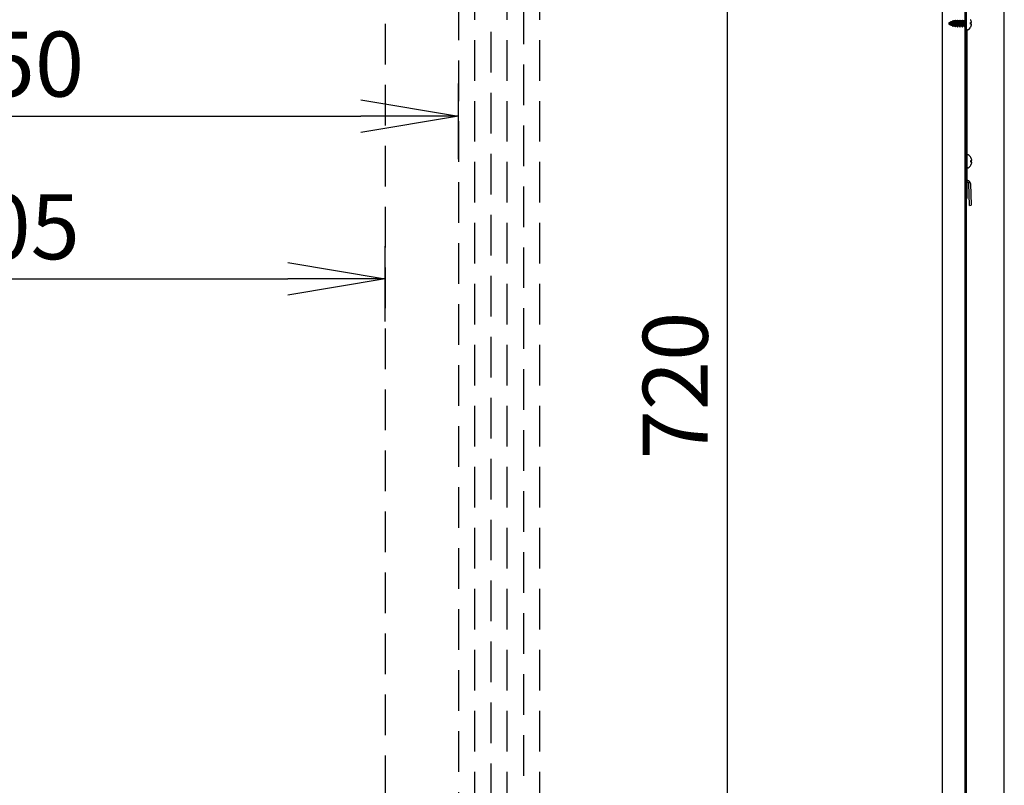
# Model space of a CAD drawing. Extents: x 31 to 8306, y 0 to 5507.
# Drawn here: x 3565 to 4171, y 1857 to 2328 of the extents above; entities that cross this region are included whole.
import ezdxf

# ---------------------------------------------------------------- set-up
doc = ezdxf.new("R2010")
doc.units = 0
doc.header["$LTSCALE"] = 200
doc.header["$MEASUREMENT"] = 0
doc.linetypes.add('HIDDEN2', pattern=[0.1875, 0.125, -0.0625])
doc.layers.add('DANMEN', color=7, linetype='Continuous', lineweight=30)
doc.layers.add('SUNPOU', color=7, linetype='Continuous')
doc.styles.get("Standard").update_dxf_attribs({"font": 'romans.shx', "bigfont": 'extfont.shx'})
doc.dimstyles.get("Standard").update_dxf_attribs({"dimscale": 20, "dimtxt": 2, "dimasz": 3, "dimexe": 1, "dimexo": 1, "dimgap": 0.6, "dimtad": 3, "dimdec": 0, "dimzin": 0, "dimdsep": 46, "dimtxsty": 'Standard', "dimblk": 'OPEN', "dimcen": 1.5, "dimadec": 0, "dimazin": 0, "dimtfac": 1, "dimtdec": 0, "dimtmove": 0, "dimatfit": 0, "dimldrblk": 'DOTSMALL', "dimfxl": 1, "dimtolj": 1, "dimtzin": 0, "dimarcsym": 0})
doc.dimstyles.new('STANDARD$0', dxfattribs={"dimscale": 10, "dimtxt": 2, "dimasz": 3, "dimexe": 1, "dimexo": 1, "dimgap": 0.6, "dimtad": 3, "dimdec": 0, "dimzin": 0, "dimdsep": 46, "dimtxsty": 'Standard', "dimblk1": 'OPEN', "dimblk2": 'OPEN', "dimsah": 1, "dimcen": 1.5, "dimadec": 0, "dimazin": 0, "dimtfac": 1, "dimtdec": 0, "dimtmove": 0, "dimatfit": 0, "dimldrblk": 'DOTSMALL', "dimfxl": 1, "dimtvp": 1, "dimtolj": 1, "dimtzin": 0, "dimarcsym": 0})

# ---------------------------------------------------------------- blocks, each defined once
blk = doc.blocks.new('_OPEN')
at = {"color": 0, "linetype": 'ByBlock'}
for p, q in [((-1, 0.167), (0, 0)), ((0, 0), (-1, -0.167)), ((0, 0), (-1, 0))]:
    blk.add_line(p, q, dxfattribs=at)
blk = doc.blocks.new('*D24')
at = {"layer": 'DEFPOINTS', "color": 0, "lineweight": 0}
for p in [(4171.11, 2888.2), (2910.68, 1800.39), (4171.11, 899.55)]:
    blk.add_point(p, dxfattribs=at)
at = {"layer": 'SUNPOU', "color": 0, "lineweight": -2}
for p, q in [((2910.68, 1820.39), (2910.68, 2908.2)), ((4171.11, 919.55), (4171.11, 2908.2)), ((2970.68, 2888.2), (4111.11, 2888.2))]:
    blk.add_line(p, q, dxfattribs=at)
at = {"layer": 'SUNPOU', "color": 0, "lineweight": -2, "xscale": 60, "yscale": 60, "zscale": 60, "rotation": 180}
blk.add_blockref('_OPEN', (2910.68, 2888.2), dxfattribs=at)
at = {"layer": 'SUNPOU', "color": 0, "lineweight": -2, "xscale": 60, "yscale": 60, "zscale": 60}
blk.add_blockref('_OPEN', (4171.11, 2888.2), dxfattribs=at)
at = {"layer": 'SUNPOU', "color": 0, "insert": (3540.89, 2920.2), "char_height": 40, "attachment_point": 5}
blk.add_mtext('\\A1;1260', dxfattribs=at)
blk = doc.blocks.new('_DotSmall')
at = {"color": 0, "linetype": 'ByBlock', "const_width": 0.5}
blk.add_lwpolyline([(-0.0625, 0, 1), (0.0625, 0, 1)], format="xyb", close=True, dxfattribs=at)
blk = doc.blocks.new('*D51')
at = {"layer": 'DEFPOINTS', "color": 0, "lineweight": 0}
for p in [(3790.31, 2168.8), (3085.31, 2167.72), (3790.31, 2122.42)]:
    blk.add_point(p, dxfattribs=at)
at = {"layer": 'SUNPOU', "color": 0, "lineweight": -2}
for p, q in [((3085.31, 2187.72), (3085.31, 2188.8)), ((3790.31, 2142.42), (3790.31, 2188.8)), ((3145.31, 2168.8), (3730.31, 2168.8))]:
    blk.add_line(p, q, dxfattribs=at)
at = {"layer": 'SUNPOU', "color": 0, "lineweight": -2, "xscale": 60, "yscale": 60, "zscale": 60, "rotation": 180}
blk.add_blockref('_OPEN', (3085.31, 2168.8), dxfattribs=at)
at = {"layer": 'SUNPOU', "color": 0, "lineweight": -2, "xscale": 60, "yscale": 60, "zscale": 60}
blk.add_blockref('_OPEN', (3790.31, 2168.8), dxfattribs=at)
at = {"layer": 'SUNPOU', "color": 0, "insert": (3557.02, 2200.8), "char_height": 40, "attachment_point": 5}
blk.add_mtext('\\A1;705', dxfattribs=at)
blk = doc.blocks.new('*D54')
at = {"layer": 'DEFPOINTS', "color": 0, "lineweight": 0}
for p in [(3085.31, 2267.72), (3835.31, 2268.8), (3835.31, 2222.42)]:
    blk.add_point(p, dxfattribs=at)
at = {"layer": 'SUNPOU', "color": 0, "lineweight": -2}
for p, q in [((3085.31, 2287.72), (3085.31, 2288.8)), ((3835.31, 2242.42), (3835.31, 2288.8)), ((3145.31, 2268.8), (3775.31, 2268.8))]:
    blk.add_line(p, q, dxfattribs=at)
at = {"layer": 'SUNPOU', "color": 0, "lineweight": -2, "xscale": 60, "yscale": 60, "zscale": 60, "rotation": 180}
blk.add_blockref('_OPEN', (3085.31, 2268.8), dxfattribs=at)
at = {"layer": 'SUNPOU', "color": 0, "lineweight": -2, "xscale": 60, "yscale": 60, "zscale": 60}
blk.add_blockref('_OPEN', (3835.31, 2268.8), dxfattribs=at)
at = {"layer": 'SUNPOU', "color": 0, "insert": (3559.65, 2300.8), "char_height": 40, "attachment_point": 5}
blk.add_mtext('\\A1;750', dxfattribs=at)
blk = doc.blocks.new('*D56')
at = {"layer": 'DEFPOINTS', "color": 0, "lineweight": 0}
for p in [(3915.31, 2463.11), (4000.73, 2463.11), (3915.31, 1743.11)]:
    blk.add_point(p, dxfattribs=at)
at = {"layer": 'SUNPOU', "color": 0, "lineweight": -2}
for p, q in [((3935.31, 2463.11), (4020.73, 2463.11)), ((4000.73, 1803.11), (4000.73, 2403.11)), ((3935.31, 1743.11), (4020.73, 1743.11))]:
    blk.add_line(p, q, dxfattribs=at)
at = {"layer": 'SUNPOU', "color": 0, "lineweight": -2, "xscale": 60, "yscale": 60, "zscale": 60}
for p, rotation in [((4000.73, 2463.11), 90), ((4000.73, 1743.11), 270)]:
    blk.add_blockref('_OPEN', p, dxfattribs=dict(at, rotation=rotation))
at = {"layer": 'SUNPOU', "color": 0, "insert": (3968.73, 2103.11), "char_height": 40, "attachment_point": 5, "rotation": 90}
blk.add_mtext('\\A1;720', dxfattribs=at)

msp = doc.modelspace()

# ---------------------------------------------------------------- linework, layer by layer
at = {"color": 2}
for p, q in [((4147.11, 1265.22), (4147.11, 2593.12)), ((4147.91, 1265.22), (4147.91, 2589.42)), ((4133.11, 926.62), (4133.11, 2578.12)), ((4137.34, 2326.43), (4138.01, 2326.67)), ((4138.21, 2327.01), (4138.01, 2326.67)), ((4138.01, 2324.96), (4138.01, 2326.67)), ((4138.21, 2324.62), (4138.21, 2327.01)), ((4138.31, 2327.01), (4138.21, 2327.01)), ((4138.31, 2324.62), (4138.31, 2327.01)), ((4138.42, 2326.82), (4138.31, 2327.01)), ((4138.42, 2326.82), (4139.34, 2327.16)), ((4138.42, 2326.82), (4138.42, 2324.81)), ((4139.61, 2327.62), (4139.34, 2327.16)), ((4139.34, 2324.48), (4139.34, 2327.16)), ((4139.61, 2324.01), (4139.61, 2327.62)), ((4139.71, 2327.62), (4139.61, 2327.62)), ((4139.71, 2324.01), (4139.71, 2327.62)), ((4139.87, 2327.35), (4139.71, 2327.62)), ((4139.87, 2327.35), (4139.93, 2327.37)), ((4139.87, 2327.35), (4139.87, 2324.29)), ((4140.19, 2327.42), (4139.93, 2327.37)), ((4140.72, 2327.42), (4140.19, 2327.42)), ((4140.72, 2327.42), (4141.01, 2327.92)), ((4140.72, 2324.22), (4140.72, 2327.42)), ((4141.01, 2323.72), (4141.01, 2327.92)), ((4141.01, 2327.92), (4141.11, 2327.92)), ((4141.11, 2323.72), (4141.11, 2327.92)), ((4141.11, 2327.92), (4141.4, 2327.42)), ((4141.4, 2324.22), (4141.4, 2327.42)), ((4142.12, 2327.42), (4141.4, 2327.42)), ((4142.12, 2327.42), (4142.41, 2327.92)), ((4142.12, 2324.22), (4142.12, 2327.42)), ((4142.41, 2323.72), (4142.41, 2327.92)), ((4142.41, 2327.92), (4142.51, 2327.92)), ((4142.51, 2323.72), (4142.51, 2327.92)), ((4142.51, 2327.92), (4142.8, 2327.42)), ((4142.8, 2324.22), (4142.8, 2327.42)), ((4143.52, 2327.42), (4142.8, 2327.42)), ((4143.52, 2327.42), (4143.81, 2327.92)), ((4143.52, 2324.22), (4143.52, 2327.42)), ((4143.81, 2323.72), (4143.81, 2327.92)), ((4143.81, 2327.92), (4143.91, 2327.92)), ((4143.91, 2323.72), (4143.91, 2327.92)), ((4143.91, 2327.92), (4144.2, 2327.42)), ((4144.2, 2324.22), (4144.2, 2327.42)), ((4144.92, 2327.42), (4144.2, 2327.42)), ((4144.92, 2327.42), (4145.21, 2327.92)), ((4144.92, 2324.22), (4144.92, 2327.42)), ((4145.21, 2323.72), (4145.21, 2327.92)), ((4145.21, 2327.92), (4145.31, 2327.92)), ((4145.31, 2323.72), (4145.31, 2327.92)), ((4145.31, 2327.92), (4145.6, 2327.42)), ((4145.6, 2324.22), (4145.6, 2327.42)), ((4146.32, 2327.42), (4145.6, 2327.42)), ((4146.32, 2327.42), (4146.61, 2327.92)), ((4146.32, 2324.22), (4146.32, 2327.42)), ((4146.61, 2323.72), (4146.61, 2327.92)), ((4146.61, 2327.92), (4146.71, 2327.92)), ((4146.71, 2323.72), (4146.71, 2327.92)), ((4146.71, 2327.92), (4147, 2327.42)), ((4150.36, 2326.32), (4150.91, 2326.32)), ((4150.92, 2326.46), (4150.92, 2326.49)), ((4137.34, 2325.21), (4138.01, 2324.96)), ((4138.21, 2324.62), (4138.01, 2324.96)), ((4138.31, 2324.62), (4138.21, 2324.62)), ((4138.42, 2324.81), (4138.31, 2324.62)), ((4138.42, 2324.81), (4139.34, 2324.48)), ((4139.61, 2324.01), (4139.34, 2324.48)), ((4139.71, 2324.01), (4139.61, 2324.01)), ((4139.87, 2324.29), (4139.71, 2324.01)), ((4139.87, 2324.29), (4139.93, 2324.26)), ((4140.72, 2324.22), (4140.19, 2324.22)), ((4140.72, 2324.22), (4141.01, 2323.72)), ((4141.01, 2323.72), (4141.11, 2323.72)), ((4141.11, 2323.72), (4141.4, 2324.22)), ((4142.12, 2324.22), (4141.4, 2324.22)), ((4142.12, 2324.22), (4142.41, 2323.72)), ((4142.41, 2323.72), (4142.51, 2323.72)), ((4142.51, 2323.72), (4142.8, 2324.22)), ((4143.52, 2324.22), (4142.8, 2324.22)), ((4143.52, 2324.22), (4143.81, 2323.72)), ((4143.81, 2323.72), (4143.91, 2323.72)), ((4143.91, 2323.72), (4144.2, 2324.22)), ((4144.92, 2324.22), (4144.2, 2324.22)), ((4144.92, 2324.22), (4145.21, 2323.72)), ((4145.21, 2323.72), (4145.31, 2323.72)), ((4145.31, 2323.72), (4145.6, 2324.22)), ((4146.32, 2324.22), (4145.6, 2324.22)), ((4146.32, 2324.22), (4146.61, 2323.72)), ((4146.61, 2323.72), (4146.71, 2323.72)), ((4146.71, 2323.72), (4147, 2324.22)), ((4148.11, 2321.88), (4148.11, 2218.18)), ((4148.51, 2321.82), (4148.31, 2321.82)), ((4150.91, 2325.32), (4150.36, 2325.32)), ((4150.39, 2323.52), (4150.36, 2323.52)), ((4148.71, 2245.02), (4148.51, 2245.02)), ((4150.56, 2243.32), (4150.59, 2243.32)), ((4150.56, 2241.52), (4151.11, 2241.52)), ((4151.12, 2241.66), (4151.12, 2241.69)), ((4148.71, 2237.02), (4148.51, 2237.02)), ((4151.11, 2240.52), (4150.56, 2240.52)), ((4150.59, 2238.72), (4150.56, 2238.72)), ((4148.11, 2229.31), (4148.59, 2229.22)), ((4148.11, 2228.29), (4148.42, 2228.24)), ((4149.71, 2213.91), (4149.25, 2227.29)), ((4150.25, 2227.32), (4150.71, 2213.95)), ((4149.71, 2213.91), (4150.71, 2213.95))]:
    msp.add_line(p, q, dxfattribs=at)
for centre, radius, start, end in [((4137.56, 2325.82), 0.65, 110, 250), ((4146.3, 2325.63), 4.75, 28.9687, 31.53408), ((4146.6, 2325.82), 3.79, 0.00886, 7.59866), ((4146.31, 2325.63), 4.75, 28.00738, 28.96838), ((4146.31, 2325.63), 4.75, 26.68124, 28.00743), ((4146.31, 2325.64), 4.74, 25.54021, 26.68121), ((4146.32, 2325.64), 4.74, 24.57218, 25.54021), ((4146.32, 2325.64), 4.73, 23.31745, 24.57221), ((4146.33, 2325.64), 4.73, 22.54737, 23.31738), ((4146.36, 2325.66), 4.69, 14.33735, 22.55842), ((4148.94, 2326.57), 1.99, 4.28494, 5.13508), ((4148.94, 2326.57), 1.99, 354.74433, 355.39867), ((4148.95, 2326.57), 1.97, 3.02517, 4.28534), ((4148.96, 2326.57), 1.96, 1.99939, 3.02491), ((4148.97, 2326.57), 1.95, 0.92756, 1.99941), ((4148.97, 2326.57), 1.95, 359.80006, 0.92697), ((4148.97, 2326.57), 1.95, 358.84552, 359.80008), ((4148.97, 2326.57), 1.96, 357.62344, 358.84538), ((4148.95, 2326.57), 1.97, 355.39782, 356.78277), ((4140.19, 2324.97), 0.75, 250, 270), ((4148.51, 2322.22), 0.4, 270, 300.30118), ((4146.29, 2326.02), 4.8, 300.30118, 328.62729), ((4146.6, 2325.82), 3.79, 352.40134, 359.99114), ((4146.3, 2326), 4.75, 328.46592, 331.0313), ((4146.31, 2326), 4.75, 331.03162, 331.99262), ((4146.31, 2326), 4.75, 331.99257, 333.31876), ((4146.31, 2326), 4.74, 333.31879, 334.45979), ((4146.32, 2326), 4.74, 334.45979, 335.42782), ((4146.32, 2325.99), 4.73, 335.42779, 336.68255), ((4146.33, 2325.99), 4.73, 336.68262, 337.45263), ((4146.36, 2325.98), 4.69, 337.44158, 345.66265), ((4148.93, 2325.06), 1.99, 4.59991, 5.2538), ((4148.94, 2325.07), 1.98, 354.86287, 355.71373), ((4148.95, 2325.07), 1.98, 3.21821, 4.60062), ((4148.96, 2325.07), 1.96, 2.37913, 3.21762), ((4148.97, 2325.07), 1.95, 1.15585, 2.37948), ((4148.97, 2325.07), 1.95, 359.07379, 1.15515), ((4148.97, 2325.07), 1.95, 358.00381, 359.07376), ((4148.96, 2325.07), 1.96, 356.97663, 358.00379), ((4148.95, 2325.07), 1.97, 355.71325, 356.97597), ((4148.51, 2244.62), 0.4, 90, 180), ((4148.71, 2244.62), 0.4, 59.69882, 90), ((4146.49, 2240.82), 4.8, 31.37271, 59.69882), ((4146.5, 2240.83), 4.75, 28.9687, 31.53408), ((4146.8, 2241.02), 3.79, 352.40134, 7.59866), ((4146.51, 2240.83), 4.75, 28.00738, 28.96838), ((4146.51, 2240.83), 4.75, 26.68124, 28.00743), ((4146.51, 2240.84), 4.74, 25.54021, 26.68121), ((4146.52, 2240.84), 4.74, 24.57218, 25.54021), ((4146.52, 2240.84), 4.73, 23.31745, 24.57221), ((4146.53, 2240.84), 4.73, 22.54737, 23.31738), ((4146.56, 2240.86), 4.69, 14.33735, 22.55842), ((4149.14, 2241.77), 1.99, 4.28494, 5.13508), ((4149.14, 2241.77), 1.99, 354.74433, 355.39867), ((4149.15, 2241.77), 1.97, 3.02517, 4.28534), ((4149.16, 2241.77), 1.96, 1.99939, 3.02491), ((4149.17, 2241.77), 1.95, 0.92756, 1.99941), ((4149.17, 2241.77), 1.95, 359.80006, 0.92697), ((4149.17, 2241.77), 1.95, 358.84552, 359.80008), ((4149.17, 2241.77), 1.96, 357.62344, 358.84538), ((4149.15, 2241.77), 1.97, 355.39782, 356.78277), ((4148.51, 2237.42), 0.4, 180, 270), ((4148.71, 2237.42), 0.4, 270, 300.30118), ((4146.49, 2241.22), 4.8, 300.30118, 328.62729), ((4146.5, 2241.2), 4.75, 328.46592, 331.0313), ((4146.51, 2241.2), 4.75, 331.03162, 331.99262), ((4146.51, 2241.2), 4.75, 331.99257, 333.31876), ((4146.51, 2241.2), 4.74, 333.31879, 334.45979), ((4146.52, 2241.2), 4.74, 334.45979, 335.42782), ((4146.52, 2241.19), 4.73, 335.42779, 336.68255), ((4146.53, 2241.19), 4.73, 336.68262, 337.45263), ((4146.56, 2241.18), 4.69, 337.44158, 345.66265), ((4149.13, 2240.26), 1.99, 4.59991, 5.2538), ((4149.14, 2240.27), 1.98, 354.86287, 355.71373), ((4149.15, 2240.27), 1.98, 3.21821, 4.60062), ((4149.16, 2240.27), 1.96, 2.37913, 3.21762), ((4149.17, 2240.27), 1.95, 1.15585, 2.37948), ((4149.17, 2240.27), 1.95, 359.07379, 1.15515), ((4149.17, 2240.27), 1.95, 358.00381, 359.07376), ((4149.16, 2240.27), 1.96, 356.97663, 358.00379), ((4149.15, 2240.27), 1.97, 355.71325, 356.97597), ((4148.25, 2227.25), 2, 2, 80), ((4148.25, 2227.25), 1, 2, 80)]:
    msp.add_arc(centre, radius, start, end, dxfattribs=at)
for points, knots in [([(4150.91, 2326.74), (4150.91, 2326.76), (4150.91, 2326.78), (4150.91, 2326.8), (4150.91, 2326.82)], [0, 0, 0, 0, 0.499782, 1, 1, 1, 1]), ([(4150.91, 2326.32), (4150.91, 2326.33), (4150.91, 2326.35), (4150.91, 2326.38), (4150.91, 2326.39)], [0, 0, 0, 0, 0.500223, 1, 1, 1, 1]), ([(4150.91, 2325.25), (4150.91, 2325.26), (4150.91, 2325.28), (4150.91, 2325.31), (4150.91, 2325.32)], [0, 0, 0, 0, 0.499791, 1, 1, 1, 1]), ([(4150.91, 2324.82), (4150.91, 2324.83), (4150.91, 2324.85), (4150.91, 2324.88), (4150.91, 2324.89)], [0, 0, 0, 0, 0.500233, 1, 1, 1, 1]), ([(4151.11, 2241.94), (4151.11, 2241.96), (4151.11, 2241.98), (4151.11, 2242), (4151.11, 2242.02)], [0, 0, 0, 0, 0.499782, 1, 1, 1, 1]), ([(4151.11, 2241.52), (4151.11, 2241.53), (4151.11, 2241.55), (4151.11, 2241.58), (4151.11, 2241.59)], [0, 0, 0, 0, 0.500223, 1, 1, 1, 1]), ([(4151.11, 2240.45), (4151.11, 2240.46), (4151.11, 2240.48), (4151.11, 2240.51), (4151.11, 2240.52)], [0, 0, 0, 0, 0.499791, 1, 1, 1, 1]), ([(4151.11, 2240.02), (4151.11, 2240.03), (4151.11, 2240.05), (4151.11, 2240.08), (4151.11, 2240.09)], [0, 0, 0, 0, 0.500233, 1, 1, 1, 1])]:
    msp.add_open_spline(points, degree=3, knots=knots, dxfattribs=at)
at = {"layer": 'DANMEN', "color": 4, "linetype": 'HIDDEN2'}
msp.add_lwpolyline([(3085.31, 2513.11), (3790.31, 2513.11), (3790.31, 1043.11), (3085.31, 1043.11)], dxfattribs=at)
for points in [[(3915.31, 2463.11), (3845.31, 2463.11, 0.414214), (3835.31, 2453.11), (3835.31, 1803.11, 1), (3845.31, 1803.11), (3845.31, 2450.11, -0.414214), (3848.31, 2453.11), (3915.31, 2453.11)], [(3915.31, 2443.11), (3865.31, 2443.11, 0.414214), (3855.31, 2433.11), (3855.31, 1803.11, 1), (3865.31, 1803.11), (3865.31, 2430.11, -0.414214), (3868.31, 2433.11), (3915.31, 2433.11)], [(3915.31, 2423.11), (3885.31, 2423.11, 0.414214), (3875.31, 2413.11), (3875.31, 1803.11, 1), (3885.31, 1803.11), (3885.31, 2410.11, -0.414214), (3888.31, 2413.11), (3915.31, 2413.11)]]:
    msp.add_lwpolyline(points, format="xyb", dxfattribs=at)

# ---------------------------------------------------------------- dimensions: what is measured, and where the dimension line sits
at = {"layer": 'SUNPOU'}
dim = msp.add_linear_dim(base=(4171.11, 2888.2), p1=(2910.68, 1800.39), p2=(4171.11, 899.55), dimstyle='STANDARD$0', override={"dimscale": 20, "dimpost": ''}, dxfattribs=at)
dim.commit()
dim.dimension.update_dxf_attribs({"geometry": '*D24', "text_midpoint": (3540.89, 2920.2)})
dim = msp.add_linear_dim(base=(4000.73, 2463.11), p1=(3915.31, 1743.11), p2=(3915.31, 2463.11), angle=90, dimstyle='Standard', dxfattribs=at)
dim.commit()
dim.dimension.update_dxf_attribs({"geometry": '*D56', "text_midpoint": (3968.73, 2103.11)})
for base, p1, p2, picture, middle in [((3835.31, 2268.8), (3085.31, 2267.72), (3835.31, 2222.42), '*D54', (3559.65, 2268.8)), ((3790.31, 2168.8), (3085.31, 2167.72), (3790.31, 2122.42), '*D51', (3557.02, 2168.8))]:
    dim = msp.add_linear_dim(base=base, p1=p1, p2=p2, dimstyle='STANDARD$0', override={"dimscale": 20}, dxfattribs=at)
    dim.commit()
    dim.dimension.update_dxf_attribs({"geometry": picture, "text_midpoint": middle, "dimtype": 160})

doc.saveas('drawing.dxf')
